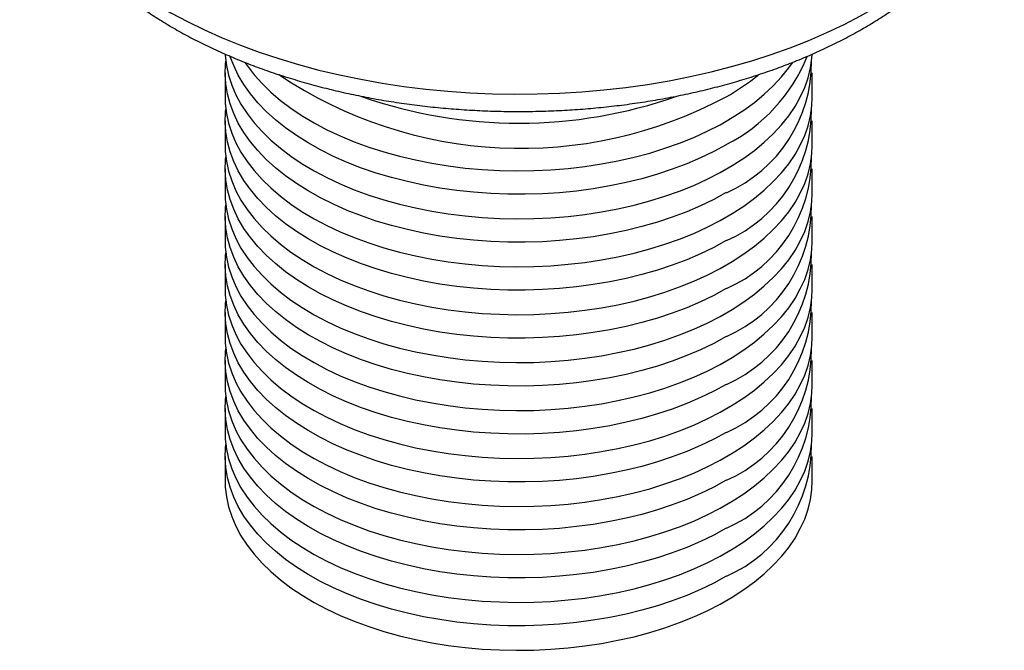
# Model space of a CAD drawing. Units: inches. Extents: x 0.7 to 32.6, y 0.8 to 21.3.
# Drawn here: x 16.9 to 18.2, y 8.7 to 9.5 of the extents above; entities that cross this region are included whole.
import ezdxf

# ---------------------------------------------------------------- set-up
doc = ezdxf.new("R2010")
doc.units = ezdxf.units.IN
doc.header["$LTSCALE"] = 2
doc.header["$MEASUREMENT"] = 0
doc.linetypes.add('SLD-Solid', pattern=[0])

msp = doc.modelspace()

# ---------------------------------------------------------------- linework, layer by layer
at = {"color": 7, "linetype": 'SLD-Solid', "lineweight": 25}
for p, q in [((17.1949, 9.4381), (17.1949, 9.4053)), ((17.9823, 9.4053), (17.9823, 9.4381)), ((17.1949, 9.3738), (17.1949, 9.341)), ((17.9823, 9.341), (17.9823, 9.3738)), ((17.1949, 9.3095), (17.1949, 9.2767)), ((17.9823, 9.2767), (17.9823, 9.3095)), ((17.1949, 9.2452), (17.1949, 9.2124)), ((17.9823, 9.2124), (17.9823, 9.2452)), ((17.1949, 9.1809), (17.1949, 9.1481)), ((17.9823, 9.1481), (17.9823, 9.1809)), ((17.1949, 9.1166), (17.1949, 9.0838)), ((17.9823, 9.0838), (17.9823, 9.1166)), ((17.1949, 9.0523), (17.1949, 9.0195)), ((17.9823, 9.0195), (17.9823, 9.0523)), ((17.1949, 8.988), (17.1949, 8.9552)), ((17.9823, 8.9552), (17.9823, 8.988)), ((17.1949, 8.9237), (17.1949, 8.8909)), ((17.9823, 8.8909), (17.9823, 8.9237))]:
    msp.add_line(p, q, dxfattribs=at)
at = {"color": 1, "linetype": 'SLD-Solid', "lineweight": 25, "flags": 128}
msp.add_lwpolyline([(16.9193, 9.7958), (16.9198, 9.7816), (16.9216, 9.7643), (16.9247, 9.747), (16.9292, 9.7299), (16.9349, 9.7129), (16.942, 9.696), (16.9505, 9.6794), (16.9601, 9.663), (16.9711, 9.6468), (16.9833, 9.631), (16.9967, 9.6155), (17.0113, 9.6003), (17.0271, 9.5856), (17.044, 9.5713), (17.062, 9.5574), (17.0811, 9.544), (17.1012, 9.5311), (17.1222, 9.5187), (17.1442, 9.5069), (17.1671, 9.4957), (17.1909, 9.4851), (17.2154, 9.4751), (17.2407, 9.4658), (17.2667, 9.4571), (17.2934, 9.4491), (17.3206, 9.4418), (17.3484, 9.4352), (17.3767, 9.4294), (17.4054, 9.4243), (17.4344, 9.4199), (17.4638, 9.4163), (17.4934, 9.4134), (17.5232, 9.4113), (17.5532, 9.41), (17.5832, 9.4095), (17.6132, 9.4098), (17.6432, 9.4108), (17.6731, 9.4126), (17.7028, 9.4152), (17.7322, 9.4185), (17.7614, 9.4226), (17.7903, 9.4275), (17.8187, 9.4331), (17.8466, 9.4394), (17.8741, 9.4464), (17.901, 9.4542), (17.9272, 9.4626), (17.9527, 9.4717), (17.9776, 9.4815), (18.0016, 9.4919), (18.0248, 9.5029), (18.0471, 9.5145), (18.0685, 9.5266), (18.089, 9.5393), (18.1084, 9.5525), (18.1268, 9.5663), (18.1441, 9.5804), (18.1603, 9.595), (18.1753, 9.61), (18.1892, 9.6254), (18.2018, 9.6412), (18.2132, 9.6572), (18.2233, 9.6735), (18.2322, 9.6901), (18.2398, 9.7069)], dxfattribs=at)
at = {"color": 7, "linetype": 'SLD-Solid', "lineweight": 25, "flags": 128}
for points in [[(17.195, 9.4631), (17.1951, 9.4613), (17.1966, 9.4479), (17.1995, 9.4347), (17.2037, 9.4216), (17.2093, 9.4086), (17.2161, 9.3959), (17.2243, 9.3834), (17.2337, 9.3712), (17.2443, 9.3593), (17.2561, 9.3479), (17.269, 9.3368), (17.2831, 9.3262), (17.2982, 9.3161), (17.3143, 9.3065), (17.3313, 9.2975), (17.3493, 9.2891), (17.368, 9.2813), (17.3875, 9.2742), (17.4078, 9.2677), (17.4286, 9.2619), (17.45, 9.2569), (17.4719, 9.2525), (17.4941, 9.249), (17.5167, 9.2461), (17.5396, 9.2441), (17.5626, 9.2428), (17.5857, 9.2423), (17.6088, 9.2426), (17.6318, 9.2437), (17.6547, 9.2456), (17.6774, 9.2482), (17.6997, 9.2516), (17.7217, 9.2557), (17.7432, 9.2606), (17.7642, 9.2662), (17.7846, 9.2725), (17.8043, 9.2795), (17.8232, 9.2871), (17.8414, 9.2954), (17.8586, 9.3042), (17.875, 9.3137), (17.8904, 9.3236), (17.9047, 9.3341), (17.9179, 9.3451), (17.93, 9.3564), (17.9409, 9.3682), (17.9506, 9.3803), (17.9591, 9.3927), (17.9662, 9.4054), (17.9721, 9.4183), (17.9767, 9.4314), (17.9799, 9.4446), (17.9817, 9.4579), (17.9821, 9.4628)], [(17.8669, 9.3417), (17.8501, 9.3325), (17.8324, 9.3239), (17.8138, 9.316), (17.7945, 9.3087), (17.7745, 9.302), (17.7538, 9.2961), (17.7325, 9.2908), (17.7108, 9.2863), (17.6886, 9.2826), (17.6661, 9.2795), (17.6433, 9.2773), (17.6203, 9.2758), (17.5972, 9.2752), (17.5741, 9.2753), (17.551, 9.2761), (17.5281, 9.2778), (17.5054, 9.2802), (17.4829, 9.2834), (17.4609, 9.2874), (17.4392, 9.2921), (17.4181, 9.2975), (17.3976, 9.3036), (17.3777, 9.3104), (17.3585, 9.3179), (17.3402, 9.326), (17.3227, 9.3347), (17.3061, 9.344), (17.2905, 9.3539), (17.2759, 9.3642), (17.2624, 9.3751), (17.25, 9.3863), (17.2388, 9.398), (17.2288, 9.41), (17.22, 9.4224), (17.2125, 9.435), (17.2063, 9.4479), (17.2018, 9.4597)], [(17.8669, 9.2774), (17.8501, 9.2682), (17.8324, 9.2597), (17.8138, 9.2517), (17.7945, 9.2444), (17.7745, 9.2377), (17.7538, 9.2318), (17.7325, 9.2265), (17.7108, 9.222), (17.6886, 9.2183), (17.6661, 9.2153), (17.6433, 9.213), (17.6203, 9.2115), (17.5972, 9.2109), (17.5741, 9.211), (17.551, 9.2118), (17.5281, 9.2135), (17.5054, 9.2159), (17.4829, 9.2191), (17.4609, 9.2231), (17.4392, 9.2278), (17.4181, 9.2332), (17.3976, 9.2393), (17.3777, 9.2462), (17.3585, 9.2536), (17.3402, 9.2617), (17.3227, 9.2705), (17.3061, 9.2798), (17.2905, 9.2896), (17.2759, 9.2999), (17.2624, 9.3108), (17.25, 9.322), (17.2388, 9.3337), (17.2288, 9.3457), (17.22, 9.3581), (17.2125, 9.3707), (17.2063, 9.3836), (17.2015, 9.3966), (17.1979, 9.4098), (17.1957, 9.4231), (17.1949, 9.4364), (17.1954, 9.4498), (17.1958, 9.4538)], [(17.2213, 9.452), (17.2243, 9.4477), (17.2337, 9.4355), (17.2443, 9.4236), (17.2561, 9.4122), (17.269, 9.4011), (17.2831, 9.3905), (17.2982, 9.3804), (17.3143, 9.3708), (17.3313, 9.3618), (17.3493, 9.3534), (17.368, 9.3456), (17.3875, 9.3385), (17.4078, 9.332), (17.4286, 9.3262), (17.45, 9.3212), (17.4719, 9.3168), (17.4941, 9.3132), (17.5167, 9.3104), (17.5396, 9.3084), (17.5626, 9.3071), (17.5857, 9.3066), (17.6088, 9.3069), (17.6318, 9.308), (17.6547, 9.3098), (17.6774, 9.3125), (17.6997, 9.3159), (17.7217, 9.32), (17.7432, 9.3249), (17.7642, 9.3305), (17.7846, 9.3368), (17.8043, 9.3438), (17.8232, 9.3514), (17.8414, 9.3597), (17.8586, 9.3685), (17.875, 9.378), (17.8904, 9.3879), (17.9047, 9.3984), (17.9179, 9.4094), (17.93, 9.4207), (17.9409, 9.4325), (17.9506, 9.4446), (17.9556, 9.4516)], [(17.1949, 9.4053), (17.1951, 9.397), (17.1966, 9.3836), (17.1995, 9.3704), (17.2037, 9.3573), (17.2093, 9.3443), (17.2161, 9.3316), (17.2243, 9.3191), (17.2337, 9.3069), (17.2443, 9.2951), (17.2561, 9.2836), (17.269, 9.2725), (17.2831, 9.2619), (17.2982, 9.2518), (17.3143, 9.2423), (17.3313, 9.2332), (17.3493, 9.2248), (17.368, 9.217), (17.3875, 9.2099), (17.4078, 9.2034), (17.4286, 9.1976), (17.45, 9.1926), (17.4719, 9.1882), (17.4941, 9.1847), (17.5167, 9.1818), (17.5396, 9.1798), (17.5626, 9.1785), (17.5857, 9.178), (17.6088, 9.1783), (17.6318, 9.1794), (17.6547, 9.1813), (17.6774, 9.1839), (17.6997, 9.1873), (17.7217, 9.1914), (17.7432, 9.1963), (17.7642, 9.2019), (17.7846, 9.2082), (17.8043, 9.2152), (17.8232, 9.2228), (17.8414, 9.2311), (17.8586, 9.2399), (17.875, 9.2494), (17.8904, 9.2594), (17.9047, 9.2698), (17.9179, 9.2808), (17.93, 9.2921), (17.9409, 9.3039), (17.9506, 9.316), (17.9591, 9.3284), (17.9662, 9.3411), (17.9721, 9.354), (17.9767, 9.3671), (17.9799, 9.3803), (17.9817, 9.3936), (17.9823, 9.4053)], [(17.8669, 9.2131), (17.8501, 9.2039), (17.8324, 9.1954), (17.8138, 9.1874), (17.7945, 9.1801), (17.7745, 9.1734), (17.7538, 9.1675), (17.7325, 9.1623), (17.7108, 9.1577), (17.6886, 9.154), (17.6661, 9.151), (17.6433, 9.1487), (17.6203, 9.1473), (17.5972, 9.1466), (17.5741, 9.1467), (17.551, 9.1475), (17.5281, 9.1492), (17.5054, 9.1516), (17.4829, 9.1548), (17.4609, 9.1588), (17.4392, 9.1635), (17.4181, 9.1689), (17.3976, 9.175), (17.3777, 9.1819), (17.3585, 9.1893), (17.3402, 9.1974), (17.3227, 9.2062), (17.3061, 9.2155), (17.2905, 9.2253), (17.2759, 9.2357), (17.2624, 9.2465), (17.25, 9.2578), (17.2388, 9.2694), (17.2288, 9.2814), (17.22, 9.2938), (17.2125, 9.3064), (17.2063, 9.3193), (17.2015, 9.3323), (17.1979, 9.3455), (17.1957, 9.3588), (17.1949, 9.3721), (17.1954, 9.3855), (17.1958, 9.3895)], [(17.1949, 9.341), (17.1951, 9.3327), (17.1966, 9.3194), (17.1995, 9.3061), (17.2037, 9.293), (17.2093, 9.28), (17.2161, 9.2673), (17.2243, 9.2548), (17.2337, 9.2426), (17.2443, 9.2308), (17.2561, 9.2193), (17.269, 9.2082), (17.2831, 9.1976), (17.2982, 9.1875), (17.3143, 9.178), (17.3313, 9.1689), (17.3493, 9.1605), (17.368, 9.1527), (17.3875, 9.1456), (17.4078, 9.1391), (17.4286, 9.1333), (17.45, 9.1283), (17.4719, 9.1239), (17.4941, 9.1204), (17.5167, 9.1175), (17.5396, 9.1155), (17.5626, 9.1142), (17.5857, 9.1137), (17.6088, 9.114), (17.6318, 9.1151), (17.6547, 9.117), (17.6774, 9.1196), (17.6997, 9.123), (17.7217, 9.1271), (17.7432, 9.132), (17.7642, 9.1376), (17.7846, 9.1439), (17.8043, 9.1509), (17.8232, 9.1585), (17.8414, 9.1668), (17.8586, 9.1757), (17.875, 9.1851), (17.8904, 9.1951), (17.9047, 9.2055), (17.9179, 9.2165), (17.93, 9.2279), (17.9409, 9.2396), (17.9506, 9.2517), (17.9591, 9.2641), (17.9662, 9.2768), (17.9721, 9.2897), (17.9767, 9.3028), (17.9799, 9.316), (17.9817, 9.3293), (17.9823, 9.341)], [(17.8669, 9.1488), (17.8501, 9.1396), (17.8324, 9.1311), (17.8138, 9.1231), (17.7945, 9.1158), (17.7745, 9.1092), (17.7538, 9.1032), (17.7325, 9.098), (17.7108, 9.0934), (17.6886, 9.0897), (17.6661, 9.0867), (17.6433, 9.0844), (17.6203, 9.083), (17.5972, 9.0823), (17.5741, 9.0824), (17.551, 9.0833), (17.5281, 9.0849), (17.5054, 9.0873), (17.4829, 9.0905), (17.4609, 9.0945), (17.4392, 9.0992), (17.4181, 9.1046), (17.3976, 9.1107), (17.3777, 9.1176), (17.3585, 9.125), (17.3402, 9.1331), (17.3227, 9.1419), (17.3061, 9.1512), (17.2905, 9.161), (17.2759, 9.1714), (17.2624, 9.1822), (17.25, 9.1935), (17.2388, 9.2051), (17.2288, 9.2172), (17.22, 9.2295), (17.2125, 9.2421), (17.2063, 9.255), (17.2015, 9.268), (17.1979, 9.2812), (17.1957, 9.2945), (17.1949, 9.3078), (17.1954, 9.3212), (17.1958, 9.3253)], [(17.1949, 9.2767), (17.1951, 9.2684), (17.1966, 9.2551), (17.1995, 9.2418), (17.2037, 9.2287), (17.2093, 9.2157), (17.2161, 9.203), (17.2243, 9.1905), (17.2337, 9.1783), (17.2443, 9.1665), (17.2561, 9.155), (17.269, 9.1439), (17.2831, 9.1333), (17.2982, 9.1232), (17.3143, 9.1137), (17.3313, 9.1047), (17.3493, 9.0962), (17.368, 9.0884), (17.3875, 9.0813), (17.4078, 9.0748), (17.4286, 9.069), (17.45, 9.064), (17.4719, 9.0597), (17.4941, 9.0561), (17.5167, 9.0533), (17.5396, 9.0512), (17.5626, 9.0499), (17.5857, 9.0494), (17.6088, 9.0497), (17.6318, 9.0508), (17.6547, 9.0527), (17.6774, 9.0553), (17.6997, 9.0587), (17.7217, 9.0628), (17.7432, 9.0677), (17.7642, 9.0733), (17.7846, 9.0796), (17.8043, 9.0866), (17.8232, 9.0942), (17.8414, 9.1025), (17.8586, 9.1114), (17.875, 9.1208), (17.8904, 9.1308), (17.9047, 9.1412), (17.9179, 9.1522), (17.93, 9.1636), (17.9409, 9.1753), (17.9506, 9.1874), (17.9591, 9.1999), (17.9662, 9.2125), (17.9721, 9.2254), (17.9767, 9.2385), (17.9799, 9.2517), (17.9817, 9.265), (17.9823, 9.2767)], [(17.8669, 9.0845), (17.8501, 9.0753), (17.8324, 9.0668), (17.8138, 9.0588), (17.7945, 9.0515), (17.7745, 9.0449), (17.7538, 9.0389), (17.7325, 9.0337), (17.7108, 9.0291), (17.6886, 9.0254), (17.6661, 9.0224), (17.6433, 9.0201), (17.6203, 9.0187), (17.5972, 9.018), (17.5741, 9.0181), (17.551, 9.019), (17.5281, 9.0206), (17.5054, 9.0231), (17.4829, 9.0263), (17.4609, 9.0302), (17.4392, 9.0349), (17.4181, 9.0403), (17.3976, 9.0465), (17.3777, 9.0533), (17.3585, 9.0607), (17.3402, 9.0689), (17.3227, 9.0776), (17.3061, 9.0869), (17.2905, 9.0967), (17.2759, 9.1071), (17.2624, 9.1179), (17.25, 9.1292), (17.2388, 9.1408), (17.2288, 9.1529), (17.22, 9.1652), (17.2125, 9.1778), (17.2063, 9.1907), (17.2015, 9.2037), (17.1979, 9.2169), (17.1957, 9.2302), (17.1949, 9.2435), (17.1954, 9.2569), (17.1958, 9.261)], [(17.1949, 9.2124), (17.1951, 9.2041), (17.1966, 9.1908), (17.1995, 9.1775), (17.2037, 9.1644), (17.2093, 9.1515), (17.2161, 9.1387), (17.2243, 9.1262), (17.2337, 9.114), (17.2443, 9.1022), (17.2561, 9.0907), (17.269, 9.0796), (17.2831, 9.069), (17.2982, 9.0589), (17.3143, 9.0494), (17.3313, 9.0404), (17.3493, 9.0319), (17.368, 9.0241), (17.3875, 9.017), (17.4078, 9.0105), (17.4286, 9.0047), (17.45, 8.9997), (17.4719, 8.9954), (17.4941, 8.9918), (17.5167, 8.989), (17.5396, 8.9869), (17.5626, 8.9856), (17.5857, 8.9851), (17.6088, 8.9854), (17.6318, 8.9865), (17.6547, 8.9884), (17.6774, 8.991), (17.6997, 8.9944), (17.7217, 8.9985), (17.7432, 9.0034), (17.7642, 9.009), (17.7846, 9.0153), (17.8043, 9.0223), (17.8232, 9.0299), (17.8414, 9.0382), (17.8586, 9.0471), (17.875, 9.0565), (17.8904, 9.0665), (17.9047, 9.0769), (17.9179, 9.0879), (17.93, 9.0993), (17.9409, 9.111), (17.9506, 9.1231), (17.9591, 9.1356), (17.9662, 9.1482), (17.9721, 9.1611), (17.9767, 9.1742), (17.9799, 9.1874), (17.9817, 9.2007), (17.9823, 9.2124)], [(17.8669, 9.0202), (17.8501, 9.011), (17.8324, 9.0025), (17.8138, 8.9945), (17.7945, 8.9872), (17.7745, 8.9806), (17.7538, 8.9746), (17.7325, 8.9694), (17.7108, 8.9649), (17.6886, 8.9611), (17.6661, 8.9581), (17.6433, 8.9558), (17.6203, 8.9544), (17.5972, 8.9537), (17.5741, 8.9538), (17.551, 8.9547), (17.5281, 8.9563), (17.5054, 8.9588), (17.4829, 8.962), (17.4609, 8.9659), (17.4392, 8.9706), (17.4181, 8.976), (17.3976, 8.9822), (17.3777, 8.989), (17.3585, 8.9964), (17.3402, 9.0046), (17.3227, 9.0133), (17.3061, 9.0226), (17.2905, 9.0324), (17.2759, 9.0428), (17.2624, 9.0536), (17.25, 9.0649), (17.2388, 9.0765), (17.2288, 9.0886), (17.22, 9.1009), (17.2125, 9.1135), (17.2063, 9.1264), (17.2015, 9.1394), (17.1979, 9.1526), (17.1957, 9.1659), (17.1949, 9.1792), (17.1954, 9.1926), (17.1958, 9.1967)], [(17.1949, 9.1481), (17.1951, 9.1398), (17.1966, 9.1265), (17.1995, 9.1132), (17.2037, 9.1001), (17.2093, 9.0872), (17.2161, 9.0744), (17.2243, 9.0619), (17.2337, 9.0497), (17.2443, 9.0379), (17.2561, 9.0264), (17.269, 9.0153), (17.2831, 9.0047), (17.2982, 8.9946), (17.3143, 8.9851), (17.3313, 8.9761), (17.3493, 8.9676), (17.368, 8.9598), (17.3875, 8.9527), (17.4078, 8.9462), (17.4286, 8.9405), (17.45, 8.9354), (17.4719, 8.9311), (17.4941, 8.9275), (17.5167, 8.9247), (17.5396, 8.9226), (17.5626, 8.9213), (17.5857, 8.9209), (17.6088, 8.9211), (17.6318, 8.9222), (17.6547, 8.9241), (17.6774, 8.9267), (17.6997, 8.9301), (17.7217, 8.9342), (17.7432, 8.9391), (17.7642, 8.9447), (17.7846, 8.951), (17.8043, 8.958), (17.8232, 8.9656), (17.8414, 8.9739), (17.8586, 8.9828), (17.875, 8.9922), (17.8904, 9.0022), (17.9047, 9.0127), (17.9179, 9.0236), (17.93, 9.035), (17.9409, 9.0467), (17.9506, 9.0588), (17.9591, 9.0713), (17.9662, 9.0839), (17.9721, 9.0969), (17.9767, 9.1099), (17.9799, 9.1232), (17.9817, 9.1365), (17.9823, 9.1481)], [(17.8669, 8.9559), (17.8501, 8.9467), (17.8324, 8.9382), (17.8138, 8.9302), (17.7945, 8.9229), (17.7745, 8.9163), (17.7538, 8.9103), (17.7325, 8.9051), (17.7108, 8.9006), (17.6886, 8.8968), (17.6661, 8.8938), (17.6433, 8.8915), (17.6203, 8.8901), (17.5972, 8.8894), (17.5741, 8.8895), (17.551, 8.8904), (17.5281, 8.892), (17.5054, 8.8945), (17.4829, 8.8977), (17.4609, 8.9016), (17.4392, 8.9063), (17.4181, 8.9117), (17.3976, 8.9179), (17.3777, 8.9247), (17.3585, 8.9322), (17.3402, 8.9403), (17.3227, 8.949), (17.3061, 8.9583), (17.2905, 8.9681), (17.2759, 8.9785), (17.2624, 8.9893), (17.25, 9.0006), (17.2388, 9.0122), (17.2288, 9.0243), (17.22, 9.0366), (17.2125, 9.0492), (17.2063, 9.0621), (17.2015, 9.0751), (17.1979, 9.0883), (17.1957, 9.1016), (17.1949, 9.1149), (17.1954, 9.1283), (17.1958, 9.1324)], [(17.1949, 9.0838), (17.1951, 9.0755), (17.1966, 9.0622), (17.1995, 9.0489), (17.2037, 9.0358), (17.2093, 9.0229), (17.2161, 9.0101), (17.2243, 8.9976), (17.2337, 8.9854), (17.2443, 8.9736), (17.2561, 8.9621), (17.269, 8.9511), (17.2831, 8.9405), (17.2982, 8.9304), (17.3143, 8.9208), (17.3313, 8.9118), (17.3493, 8.9033), (17.368, 8.8956), (17.3875, 8.8884), (17.4078, 8.8819), (17.4286, 8.8762), (17.45, 8.8711), (17.4719, 8.8668), (17.4941, 8.8632), (17.5167, 8.8604), (17.5396, 8.8583), (17.5626, 8.857), (17.5857, 8.8566), (17.6088, 8.8569), (17.6318, 8.8579), (17.6547, 8.8598), (17.6774, 8.8624), (17.6997, 8.8658), (17.7217, 8.8699), (17.7432, 8.8748), (17.7642, 8.8804), (17.7846, 8.8867), (17.8043, 8.8937), (17.8232, 8.9013), (17.8414, 8.9096), (17.8586, 8.9185), (17.875, 8.9279), (17.8904, 8.9379), (17.9047, 8.9484), (17.9179, 8.9593), (17.93, 8.9707), (17.9409, 8.9824), (17.9506, 8.9945), (17.9591, 9.007), (17.9662, 9.0197), (17.9721, 9.0326), (17.9767, 9.0456), (17.9799, 9.0589), (17.9817, 9.0722), (17.9823, 9.0838)], [(17.8669, 8.8916), (17.8501, 8.8825), (17.8324, 8.8739), (17.8138, 8.8659), (17.7945, 8.8586), (17.7745, 8.852), (17.7538, 8.846), (17.7325, 8.8408), (17.7108, 8.8363), (17.6886, 8.8325), (17.6661, 8.8295), (17.6433, 8.8272), (17.6203, 8.8258), (17.5972, 8.8251), (17.5741, 8.8252), (17.551, 8.8261), (17.5281, 8.8277), (17.5054, 8.8302), (17.4829, 8.8334), (17.4609, 8.8373), (17.4392, 8.842), (17.4181, 8.8474), (17.3976, 8.8536), (17.3777, 8.8604), (17.3585, 8.8679), (17.3402, 8.876), (17.3227, 8.8847), (17.3061, 8.894), (17.2905, 8.9038), (17.2759, 8.9142), (17.2624, 8.925), (17.25, 8.9363), (17.2388, 8.9479), (17.2288, 8.96), (17.22, 8.9723), (17.2125, 8.9849), (17.2063, 8.9978), (17.2015, 9.0108), (17.1979, 9.024), (17.1957, 9.0373), (17.1949, 9.0506), (17.1954, 9.064), (17.1958, 9.0681)], [(17.1949, 9.0195), (17.1951, 9.0112), (17.1966, 8.9979), (17.1995, 8.9846), (17.2037, 8.9715), (17.2093, 8.9586), (17.2161, 8.9458), (17.2243, 8.9333), (17.2337, 8.9211), (17.2443, 8.9093), (17.2561, 8.8978), (17.269, 8.8868), (17.2831, 8.8762), (17.2982, 8.8661), (17.3143, 8.8565), (17.3313, 8.8475), (17.3493, 8.8391), (17.368, 8.8313), (17.3875, 8.8241), (17.4078, 8.8176), (17.4286, 8.8119), (17.45, 8.8068), (17.4719, 8.8025), (17.4941, 8.7989), (17.5167, 8.7961), (17.5396, 8.794), (17.5626, 8.7928), (17.5857, 8.7923), (17.6088, 8.7926), (17.6318, 8.7936), (17.6547, 8.7955), (17.6774, 8.7981), (17.6997, 8.8015), (17.7217, 8.8056), (17.7432, 8.8105), (17.7642, 8.8161), (17.7846, 8.8224), (17.8043, 8.8294), (17.8232, 8.837), (17.8414, 8.8453), (17.8586, 8.8542), (17.875, 8.8636), (17.8904, 8.8736), (17.9047, 8.8841), (17.9179, 8.895), (17.93, 8.9064), (17.9409, 8.9181), (17.9506, 8.9303), (17.9591, 8.9427), (17.9662, 8.9554), (17.9721, 8.9683), (17.9767, 8.9813), (17.9799, 8.9946), (17.9817, 9.0079), (17.9823, 9.0195)], [(17.8669, 8.8273), (17.8501, 8.8182), (17.8324, 8.8096), (17.8138, 8.8016), (17.7945, 8.7943), (17.7745, 8.7877), (17.7538, 8.7817), (17.7325, 8.7765), (17.7108, 8.772), (17.6886, 8.7682), (17.6661, 8.7652), (17.6433, 8.763), (17.6203, 8.7615), (17.5972, 8.7608), (17.5741, 8.7609), (17.551, 8.7618), (17.5281, 8.7634), (17.5054, 8.7659), (17.4829, 8.7691), (17.4609, 8.773), (17.4392, 8.7777), (17.4181, 8.7831), (17.3976, 8.7893), (17.3777, 8.7961), (17.3585, 8.8036), (17.3402, 8.8117), (17.3227, 8.8204), (17.3061, 8.8297), (17.2905, 8.8395), (17.2759, 8.8499), (17.2624, 8.8607), (17.25, 8.872), (17.2388, 8.8837), (17.2288, 8.8957), (17.22, 8.908), (17.2125, 8.9207), (17.2063, 8.9335), (17.2015, 8.9465), (17.1979, 8.9597), (17.1957, 8.973), (17.1949, 8.9864), (17.1954, 8.9997), (17.1958, 9.0038)], [(17.1949, 8.9552), (17.1951, 8.9469), (17.1966, 8.9336), (17.1995, 8.9203), (17.2037, 8.9072), (17.2093, 8.8943), (17.2161, 8.8815), (17.2243, 8.869), (17.2337, 8.8568), (17.2443, 8.845), (17.2561, 8.8335), (17.269, 8.8225), (17.2831, 8.8119), (17.2982, 8.8018), (17.3143, 8.7922), (17.3313, 8.7832), (17.3493, 8.7748), (17.368, 8.767), (17.3875, 8.7598), (17.4078, 8.7533), (17.4286, 8.7476), (17.45, 8.7425), (17.4719, 8.7382), (17.4941, 8.7346), (17.5167, 8.7318), (17.5396, 8.7297), (17.5626, 8.7285), (17.5857, 8.728), (17.6088, 8.7283), (17.6318, 8.7293), (17.6547, 8.7312), (17.6774, 8.7338), (17.6997, 8.7372), (17.7217, 8.7414), (17.7432, 8.7462), (17.7642, 8.7518), (17.7846, 8.7581), (17.8043, 8.7651), (17.8232, 8.7728), (17.8414, 8.781), (17.8586, 8.7899), (17.875, 8.7993), (17.8904, 8.8093), (17.9047, 8.8198), (17.9179, 8.8307), (17.93, 8.8421), (17.9409, 8.8538), (17.9506, 8.866), (17.9591, 8.8784), (17.9662, 8.8911), (17.9721, 8.904), (17.9767, 8.9171), (17.9799, 8.9303), (17.9817, 8.9436), (17.9823, 8.9552)], [(17.8669, 8.763), (17.8501, 8.7539), (17.8324, 8.7453), (17.8138, 8.7373), (17.7945, 8.73), (17.7745, 8.7234), (17.7538, 8.7174), (17.7325, 8.7122), (17.7108, 8.7077), (17.6886, 8.7039), (17.6661, 8.7009), (17.6433, 8.6987), (17.6203, 8.6972), (17.5972, 8.6965), (17.5741, 8.6966), (17.551, 8.6975), (17.5281, 8.6991), (17.5054, 8.7016), (17.4829, 8.7048), (17.4609, 8.7087), (17.4392, 8.7134), (17.4181, 8.7189), (17.3976, 8.725), (17.3777, 8.7318), (17.3585, 8.7393), (17.3402, 8.7474), (17.3227, 8.7561), (17.3061, 8.7654), (17.2905, 8.7752), (17.2759, 8.7856), (17.2624, 8.7964), (17.25, 8.8077), (17.2388, 8.8194), (17.2288, 8.8314), (17.22, 8.8437), (17.2125, 8.8564), (17.2063, 8.8692), (17.2015, 8.8823), (17.1979, 8.8954), (17.1957, 8.9087), (17.1949, 8.9221), (17.1954, 8.9354), (17.1958, 8.9395)], [(17.1949, 8.8909), (17.1951, 8.8826), (17.1966, 8.8693), (17.1995, 8.8561), (17.2037, 8.8429), (17.2093, 8.83), (17.2161, 8.8172), (17.2243, 8.8047), (17.2337, 8.7925), (17.2443, 8.7807), (17.2561, 8.7692), (17.269, 8.7582), (17.2831, 8.7476), (17.2982, 8.7375), (17.3143, 8.7279), (17.3313, 8.7189), (17.3493, 8.7105), (17.368, 8.7027), (17.3875, 8.6955), (17.4078, 8.6891), (17.4286, 8.6833), (17.45, 8.6782), (17.4719, 8.6739), (17.4941, 8.6703), (17.5167, 8.6675), (17.5396, 8.6654), (17.5626, 8.6642), (17.5857, 8.6637), (17.6088, 8.664), (17.6318, 8.665), (17.6547, 8.6669), (17.6774, 8.6695), (17.6997, 8.6729), (17.7217, 8.6771), (17.7432, 8.6819), (17.7642, 8.6875), (17.7846, 8.6938), (17.8043, 8.7008), (17.8232, 8.7085), (17.8414, 8.7167), (17.8586, 8.7256), (17.875, 8.735), (17.8904, 8.745), (17.9047, 8.7555), (17.9179, 8.7664), (17.93, 8.7778), (17.9409, 8.7896), (17.9506, 8.8017), (17.9591, 8.8141), (17.9662, 8.8268), (17.9721, 8.8397), (17.9767, 8.8528), (17.9799, 8.866), (17.9817, 8.8793), (17.9823, 8.8909)]]:
    msp.add_lwpolyline(points, dxfattribs=at)
at = {"color": 7, "linetype": 'SLD-Solid', "lineweight": 25}
for centre, radius, start, end in [((17.7635, 9.5453), 0.2283, 296.9305, 338.0532), ((17.7902, 9.4524), 0.1912, 293.6837, 0.4232), ((17.5916, 9.9194), 0.5826, 236.137, 298.2092), ((17.7056, 9.6878), 0.3248, 299.7903, 308.8837), ((17.5885, 10.0108), 0.6403, 250.7697, 289.3522), ((17.7902, 9.3881), 0.1912, 293.6837, 0.4232), ((17.7902, 9.3238), 0.1912, 293.6837, 0.4232), ((17.7902, 9.2595), 0.1912, 293.6837, 0.4232), ((17.7902, 9.1953), 0.1912, 293.6837, 0.4232), ((17.7902, 9.131), 0.1912, 293.6837, 0.4232), ((17.7902, 9.0667), 0.1912, 293.6837, 0.4232), ((17.7902, 9.0024), 0.1912, 293.6837, 0.4232), ((17.7902, 8.9381), 0.1912, 293.6837, 0.4232)]:
    msp.add_arc(centre, radius, start, end, dxfattribs=at)
msp.add_open_spline([(16.9195, 9.7955), (16.9194, 9.7936), (16.9193, 9.7857), (16.9203, 9.7719), (16.9224, 9.7543), (16.9259, 9.7368), (16.9305, 9.7194), (16.9363, 9.7021), (16.9433, 9.6851), (16.9514, 9.6682), (16.9607, 9.6515), (16.9712, 9.6351), (16.9829, 9.619), (16.9957, 9.6032), (17.0096, 9.5877), (17.0246, 9.5727), (17.0406, 9.558), (17.0577, 9.5439), (17.0758, 9.5302), (17.0948, 9.517), (17.1147, 9.5044), (17.1354, 9.4923), (17.157, 9.4808), (17.1793, 9.47), (17.2024, 9.4597), (17.2261, 9.45), (17.2505, 9.441), (17.2755, 9.4327), (17.3009, 9.425), (17.3269, 9.418), (17.3534, 9.4116), (17.3802, 9.406), (17.4074, 9.401), (17.4349, 9.3968), (17.4627, 9.3932), (17.4907, 9.3904), (17.5189, 9.3883), (17.5472, 9.3868), (17.5755, 9.3862), (17.6039, 9.3862), (17.6322, 9.3869), (17.6605, 9.3884), (17.6886, 9.3906), (17.7166, 9.3935), (17.7444, 9.3971), (17.7719, 9.4014), (17.799, 9.4064), (17.8258, 9.4121), (17.8522, 9.4185), (17.8782, 9.4256), (17.9036, 9.4333), (17.9285, 9.4417), (17.9529, 9.4508), (17.9766, 9.4605), (17.9996, 9.4708), (18.0219, 9.4818), (18.0434, 9.4933), (18.0642, 9.5055), (18.0841, 9.5182), (18.1031, 9.5315), (18.1212, 9.5453), (18.1383, 9.5596), (18.1544, 9.5745), (18.1694, 9.5898), (18.1834, 9.6055), (18.1962, 9.6216), (18.2078, 9.638), (18.2183, 9.6548), (18.2274, 9.6715), (18.2334, 9.6844), (18.2364, 9.6915), (18.2371, 9.6933)], degree=3, knots=[0, 0, 0, 0, 0.004677, 0.018576, 0.032476, 0.0464, 0.060371, 0.074408, 0.088529, 0.102746, 0.117068, 0.131498, 0.146034, 0.160671, 0.175399, 0.190206, 0.205078, 0.220003, 0.234967, 0.24996, 0.264969, 0.279988, 0.295008, 0.310023, 0.325031, 0.340029, 0.355015, 0.369989, 0.384951, 0.3999, 0.414838, 0.429765, 0.444682, 0.459591, 0.474492, 0.489387, 0.504278, 0.519164, 0.534049, 0.548932, 0.563817, 0.578702, 0.593591, 0.608484, 0.623383, 0.638288, 0.653202, 0.668126, 0.683061, 0.698008, 0.712968, 0.727943, 0.742932, 0.757936, 0.772956, 0.78799, 0.803036, 0.818094, 0.833158, 0.848224, 0.863283, 0.878327, 0.893344, 0.908323, 0.923248, 0.938107, 0.952883, 0.967565, 0.982141, 0.995692, 1, 1, 1, 1], dxfattribs=at)

doc.saveas('drawing.dxf')
